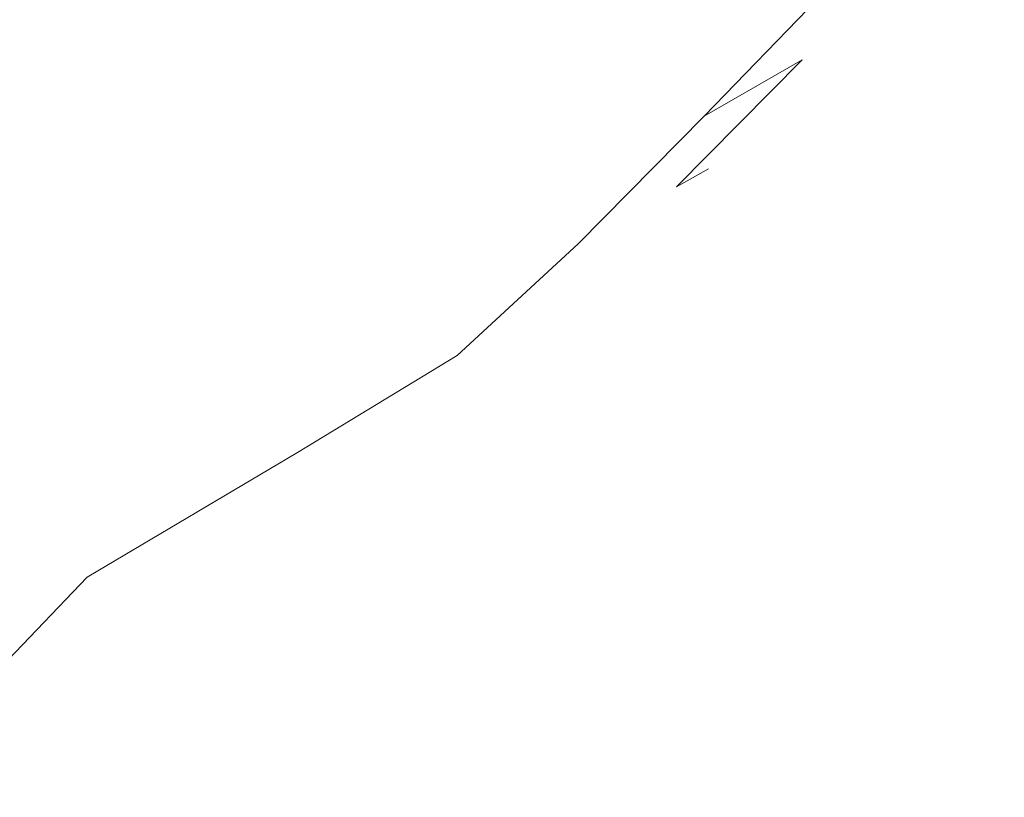
# Model space of a CAD drawing. Extents: x -132 to 128, y -395 to 0.
# Drawn here: x -36 to -17, y -184 to -169 of the extents above; entities that cross this region are included whole.
import ezdxf

# ---------------------------------------------------------------- set-up
doc = ezdxf.new("R2010")
doc.units = 0
doc.header["$LTSCALE"] = 500
doc.header["$MEASUREMENT"] = 0
doc.layers.add('MYDELNICA', color=7, linetype='Continuous')

msp = doc.modelspace()

# ---------------------------------------------------------------- linework, layer by layer
at = {"layer": 'MYDELNICA', "lineweight": 0}
for points, invisible_edges in [([(-19.16, -164.307, 160.848), (-22.643, -165.792, 160.786), (-26.903, -169.985, 160.815), (-23.098, -168.205, 160.856)], 15), ([(-19.16, -164.307, 154.087), (-23.098, -168.205, 154.095), (-26.903, -169.985, 153.836), (-22.643, -165.792, 153.807)], 15), ([(-19.715, -166.475, 160.578), (-23.022, -169.733, 160.578), (-20.129, -168.117, 159.924), (-17.072, -165.055, 159.924)], 11), ([(-19.715, -166.475, 154.472), (-17.072, -165.055, 155.126), (-20.129, -168.117, 155.126), (-23.022, -169.733, 154.472)], 13), ([(-22.643, -165.792, 160.786), (-26.296, -167.086, 160.443), (-30.813, -171.556, 160.516), (-26.903, -169.985, 160.815)], 15), ([(-22.643, -165.792, 153.807), (-26.903, -169.985, 153.836), (-30.813, -171.556, 153.537), (-26.296, -167.086, 153.464)], 15), ([(-23.098, -168.205, 160.856), (-26.701, -171.704, 160.865), (-23.022, -169.733, 160.578), (-19.715, -166.475, 160.578)], 15), ([(-23.098, -168.205, 154.095), (-19.715, -166.475, 154.472), (-23.022, -169.733, 154.472), (-26.701, -171.704, 154.104)], 15), ([(-20.299, -169.434, 157.525), (-20.919, -169.79, 156.216), (-18.393, -167.148, 156.216), (-17.815, -166.824, 157.525)], 15), ([(-20.299, -169.434, 157.525), (-17.815, -166.824, 157.525), (-18.393, -167.147, 158.833), (-20.919, -169.79, 158.833)], 15), ([(-29.86, -167.966, 159.872), (-34.509, -172.661, 160.018), (-30.813, -171.556, 160.516), (-26.296, -167.086, 160.443)], 15), ([(-29.86, -167.966, 152.893), (-26.296, -167.086, 153.464), (-30.813, -171.556, 153.537), (-34.509, -172.661, 153.039)], 15), ([(-20.919, -169.79, 158.833), (-18.393, -167.147, 158.833), (-20.129, -168.117, 159.924), (-22.78, -170.857, 159.924)], 15), ([(-20.919, -169.79, 156.216), (-22.78, -170.857, 155.126), (-20.129, -168.117, 155.126), (-18.393, -167.148, 156.216)], 15), ([(-33.391, -168.438, 159.175), (-38.064, -173.326, 159.411), (-34.509, -172.661, 160.018), (-29.86, -167.966, 159.872)], 15), ([(-33.391, -168.438, 152.196), (-29.86, -167.966, 152.893), (-34.509, -172.661, 153.039), (-38.064, -173.326, 152.432)], 15), ([(-23.098, -168.205, 160.856), (-26.903, -169.985, 160.815), (-30.795, -173.74, 160.853), (-26.701, -171.704, 160.865)], 15), ([(-23.098, -168.205, 154.095), (-26.701, -171.704, 154.104), (-30.795, -173.74, 153.874), (-26.903, -169.985, 153.836)], 15), ([(-25.88, -172.636, 160.578), (-22.78, -170.857, 159.924), (-20.129, -168.117, 159.924), (-23.022, -169.733, 160.578)], 13), ([(-25.88, -172.636, 154.472), (-23.022, -169.733, 154.472), (-20.129, -168.117, 155.126), (-22.78, -170.857, 155.126)], 11), ([(-33.391, -168.438, 159.175), (-36.947, -168.512, 158.454), (-41.551, -173.581, 158.786), (-38.064, -173.326, 159.411)], 15), ([(-33.391, -168.438, 152.196), (-38.064, -173.326, 152.432), (-41.551, -173.581, 151.807), (-36.947, -168.512, 151.475)], 15), ([(-22.697, -171.863, 157.525), (-23.306, -172.206, 156.259), (-20.919, -169.79, 156.216), (-20.299, -169.434, 157.525)], 13), ([(-22.697, -171.863, 157.525), (-20.299, -169.434, 157.525), (-20.919, -169.79, 158.833), (-23.306, -172.206, 158.791)], 11), ([(-29.805, -174.809, 160.877), (-25.88, -172.636, 160.578), (-23.022, -169.733, 160.578), (-26.701, -171.704, 160.865)], 15), ([(-29.805, -174.809, 154.116), (-26.701, -171.704, 154.104), (-23.022, -169.733, 154.472), (-25.88, -172.636, 154.472)], 15), ([(-23.306, -172.206, 156.259), (-25.178, -173.286, 155.203), (-22.78, -170.857, 155.126), (-20.919, -169.79, 156.216)], 11), ([(-23.306, -172.206, 158.791), (-20.919, -169.79, 158.833), (-22.78, -170.857, 159.924), (-25.178, -173.286, 159.847)], 13), ([(-26.903, -169.985, 160.815), (-30.813, -171.556, 160.516), (-34.933, -175.55, 160.612), (-30.795, -173.74, 160.853)], 15), ([(-26.903, -169.985, 153.836), (-30.795, -173.74, 153.874), (-34.933, -175.55, 153.633), (-30.813, -171.556, 153.537)], 15), ([(-28.356, -175.155, 160.481), (-25.178, -173.286, 159.847), (-22.78, -170.857, 159.924), (-25.88, -172.636, 160.578)], 13), ([(-28.356, -175.155, 154.569), (-25.88, -172.636, 154.472), (-22.78, -170.857, 155.126), (-25.178, -173.286, 155.203)], 11), ([(-34.509, -172.661, 160.018), (-38.743, -176.842, 160.209), (-34.933, -175.55, 160.612), (-30.813, -171.556, 160.516)], 15), ([(-34.509, -172.661, 153.039), (-30.813, -171.556, 153.537), (-34.933, -175.55, 153.633), (-38.743, -176.842, 153.23)], 15), ([(-29.805, -174.809, 160.877), (-26.701, -171.704, 160.865), (-30.795, -173.74, 160.853), (-34.14, -177.058, 160.901)], 15), ([(-29.805, -174.809, 154.116), (-34.14, -177.058, 153.922), (-30.795, -173.74, 153.874), (-26.701, -171.704, 154.104)], 15), ([(-22.697, -171.863, 157.525), (-23.306, -172.206, 158.791), (-25.796, -174.472, 158.664), (-25.295, -174.226, 157.525)], 14), ([(-22.697, -171.863, 157.525), (-25.295, -174.226, 157.525), (-25.796, -174.472, 156.386), (-23.306, -172.206, 156.259)], 7), ([(-23.306, -172.206, 158.791), (-25.178, -173.286, 159.847), (-27.478, -175.414, 159.615), (-25.796, -174.472, 158.664)], 15), ([(-23.306, -172.206, 156.259), (-25.796, -174.472, 156.386), (-27.478, -175.414, 155.435), (-25.178, -173.286, 155.203)], 15), ([(-38.064, -173.326, 159.411), (-42.314, -177.666, 159.721), (-38.743, -176.842, 160.209), (-34.509, -172.661, 160.018)], 15), ([(-38.064, -173.326, 152.432), (-34.509, -172.661, 153.039), (-38.743, -176.842, 153.23), (-42.314, -177.666, 152.742)], 15), ([(-32.412, -177.468, 160.784), (-28.356, -175.155, 160.481), (-25.88, -172.636, 160.578), (-29.805, -174.809, 160.877)], 15), ([(-32.412, -177.468, 154.235), (-29.805, -174.809, 154.116), (-25.88, -172.636, 154.472), (-28.356, -175.155, 154.569)], 15), ([(-28.356, -175.155, 160.481), (-30.515, -177.258, 160.191), (-27.478, -175.414, 159.615), (-25.178, -173.286, 159.847)], 9), ([(-28.356, -175.155, 154.569), (-25.178, -173.286, 155.203), (-27.478, -175.414, 155.435), (-30.515, -177.258, 154.859)], 9), ([(-34.14, -177.058, 160.901), (-30.795, -173.74, 160.853), (-34.933, -175.55, 160.612), (-38.468, -179.066, 160.732)], 15), ([(-34.14, -177.058, 153.922), (-38.468, -179.066, 153.753), (-34.933, -175.55, 153.633), (-30.795, -173.74, 153.874)], 15), ([(-25.295, -174.226, 157.525), (-25.796, -174.472, 158.664), (-28.734, -176.789, 158.579), (-28.429, -176.701, 157.525)], 15), ([(-25.295, -174.226, 157.525), (-28.429, -176.701, 157.525), (-28.734, -176.789, 156.471), (-25.796, -174.472, 156.386)], 15), ([(-25.796, -174.472, 158.664), (-27.478, -175.414, 159.615), (-29.342, -176.961, 159.302), (-28.734, -176.789, 158.579)], 15), ([(-25.796, -174.472, 156.386), (-28.734, -176.789, 156.471), (-29.342, -176.961, 155.748), (-27.478, -175.414, 155.435)], 15), ([(-32.412, -177.468, 160.784), (-29.805, -174.809, 160.877), (-34.14, -177.058, 160.901), (-36.917, -179.881, 160.844)], 15), ([(-32.412, -177.468, 154.235), (-36.917, -179.881, 154.083), (-34.14, -177.058, 153.922), (-29.805, -174.809, 154.116)], 15), ([(-32.412, -177.468, 160.784), (-34.519, -179.63, 160.478), (-30.515, -177.258, 160.191), (-28.356, -175.155, 160.481)], 13), ([(-32.412, -177.468, 154.235), (-28.356, -175.155, 154.569), (-30.515, -177.258, 154.859), (-34.519, -179.63, 154.565)], 11), ([(-30.515, -177.258, 160.191), (-32.002, -178.732, 159.615), (-29.342, -176.961, 159.302), (-27.478, -175.414, 159.615)], 15), ([(-30.515, -177.258, 154.859), (-27.478, -175.414, 155.435), (-29.342, -176.961, 155.748), (-32.002, -178.732, 155.435)], 15), ([(-42.374, -180.515, 160.45), (-38.468, -179.066, 160.732), (-34.933, -175.55, 160.612), (-38.743, -176.842, 160.209)], 15), ([(-42.374, -180.515, 153.471), (-38.743, -176.842, 153.23), (-34.933, -175.55, 153.633), (-38.468, -179.066, 153.753)], 15), ([(-32.438, -179.465, 157.525), (-32.463, -179.362, 156.386), (-28.734, -176.789, 156.471), (-28.429, -176.701, 157.525)], 15), ([(-32.438, -179.465, 157.525), (-28.429, -176.701, 157.525), (-28.734, -176.789, 158.579), (-32.463, -179.362, 158.664)], 15), ([(-32.463, -179.362, 156.386), (-32.002, -178.732, 155.435), (-29.342, -176.961, 155.748), (-28.734, -176.789, 156.471)], 15), ([(-32.463, -179.362, 158.664), (-28.734, -176.789, 158.579), (-29.342, -176.961, 159.302), (-32.002, -178.732, 159.615)], 15), ([(-36.917, -179.881, 160.844), (-34.14, -177.058, 160.901), (-38.468, -179.066, 160.732), (-41.399, -182.048, 160.752)], 15), ([(-36.917, -179.881, 154.083), (-41.399, -182.048, 153.991), (-38.468, -179.066, 153.753), (-34.14, -177.058, 153.922)], 15), ([(-34.519, -179.63, 160.478), (-36.023, -181.198, 159.853), (-32.002, -178.732, 159.615), (-30.515, -177.258, 160.191)], 15), ([(-34.519, -179.63, 154.565), (-30.515, -177.258, 154.859), (-32.002, -178.732, 155.435), (-36.023, -181.198, 155.21)], 7), ([(-32.412, -177.468, 160.784), (-36.917, -179.881, 160.844), (-39.106, -182.153, 160.566), (-34.519, -179.63, 160.478)], 15), ([(-32.412, -177.468, 154.235), (-34.519, -179.63, 154.565), (-39.106, -182.153, 154.459), (-36.917, -179.881, 154.083)], 15), ([(-36.818, -182.075, 156.271), (-36.023, -181.198, 155.21), (-32.002, -178.732, 155.435), (-32.463, -179.362, 156.386)], 15), ([(-36.818, -182.075, 158.804), (-32.463, -179.362, 158.664), (-32.002, -178.732, 159.615), (-36.023, -181.198, 159.853)], 15), ([(-37.038, -182.34, 157.539), (-36.818, -182.075, 156.271), (-32.463, -179.362, 156.386), (-32.438, -179.465, 157.525)], 15), ([(-37.038, -182.34, 157.539), (-32.438, -179.465, 157.525), (-32.463, -179.362, 158.664), (-36.818, -182.075, 158.804)], 15), ([(-34.519, -179.63, 160.478), (-39.106, -182.153, 160.566), (-40.684, -183.816, 159.951), (-36.023, -181.198, 159.853)], 3), ([(-34.519, -179.63, 154.565), (-36.023, -181.198, 155.21), (-40.684, -183.816, 155.153), (-39.106, -182.153, 154.459)], 13)]:
    msp.add_3dface(points, dxfattribs=dict(at, invisible_edges=invisible_edges))

doc.saveas('drawing.dxf')
